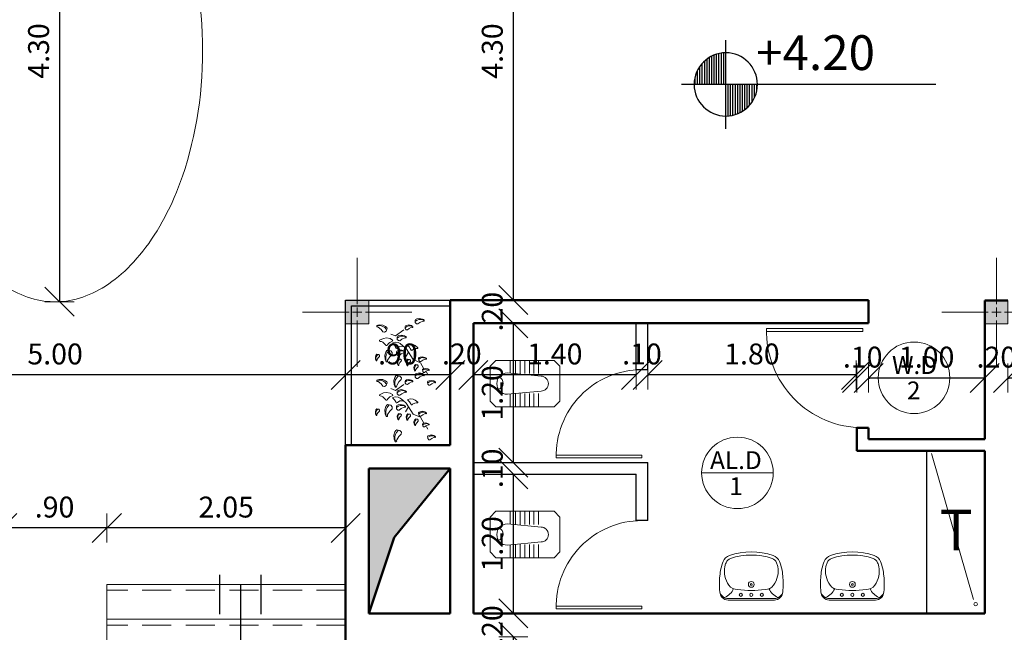
# Model space of a CAD drawing. Units: inches. Extents: x 633 to 969, y -379 to -78.
# Drawn here: x 758 to 766, y -110 to -105 of the extents above; entities that cross this region are included whole.
import ezdxf
from ezdxf.enums import TextEntityAlignment as Align

# ---------------------------------------------------------------- set-up
doc = ezdxf.new("R2010")
doc.units = ezdxf.units.IN
doc.header["$MEASUREMENT"] = 0
doc.linetypes.add('HIDDEN', pattern=[0.375, 0.25, -0.125])
doc.layers.get('0').update_dxf_attribs({"lineweight": 20})
doc.layers.get('Defpoints').update_dxf_attribs({"lineweight": 20})
for name, color, linetype, lineweight in [('1', 1, 'Continuous', 20), ('2', 2, 'Continuous', 20), ('3', 3, 'Continuous', 30), ('6', 6, 'Continuous', 20), ('7', 7, 'Continuous', 50), ('9', 9, 'Continuous', 20), ('c1', 1, 'Continuous', 20), ('D', 2, 'Continuous', 20), ('H', 1, 'Continuous', 20), ('T', 2, 'Continuous', 20)]:
    doc.layers.add(name, color=color, linetype=linetype, lineweight=lineweight)
doc.styles.add('ROMANC', font='ROMANC.shx')
doc.dimstyles.new('DIM2', dxfattribs={"dimtxt": 0.18, "dimasz": 0.005, "dimexe": 0.18, "dimexo": 0.0625, "dimgap": 0.09, "dimtad": 1, "dimrnd": 0.05, "dimzin": 4, "dimdsep": 46, "dimtxsty": 'ROMANC', "dimblk": 'ASDFGH', "dimcen": 0.09, "dimse1": 1, "dimse2": 1, "dimclrd": 256, "dimclre": 256, "dimclrt": 256, "dimaunit": 1, "dimadec": 4, "dimazin": 0, "dimtfac": 1, "dimtix": 1, "dimtofl": 0, "dimtmove": 2, "dimatfit": 3, "dimldrblk": 'ASDFGH', "dimfxl": 0, "dimtolj": 1, "dimtzin": 4, "dimarcsym": 0})

# ---------------------------------------------------------------- blocks, each defined once
blk = doc.blocks.new('door1')
for p, q in [((0.9882, -0.9441), (0.0664, -0.9441)), ((0.0664, -0.9721), (0.0664, -0.9441)), ((0.9877, -0.9721), (0.0664, -0.9721))]:
    blk.add_line(p, q)
blk.add_arc((0.0664, -0.9441), 0.9217, 358.26254, 90)
blk = doc.blocks.new('TP-28')
for p, q in [((-0.033, 1.087), (-0.054, 1.102)), ((-0.016, 1.065), (-0.033, 1.087)), ((0, 1.038), (-0.016, 1.065)), ((0.008, 1.004), (0, 1.038)), ((0.008, 0.968), (0.008, 1.004)), ((0.043, 0.791), (0.009, 0.864)), ((0.204, 0.77), (0.043, 0.791)), ((0.248, 0.785), (0.275, 0.78)), ((0.275, 0.78), (0.298, 0.77)), ((-0.435, 0.733), (-0.443, 0.718)), ((-0.423, 0.745), (-0.435, 0.733)), ((-0.408, 0.758), (-0.423, 0.745)), ((-0.388, 0.765), (-0.408, 0.758)), ((-0.365, 0.768), (-0.388, 0.765)), ((-0.32, 0.627), (-0.334, 0.601)), ((-0.298, 0.649), (-0.32, 0.627)), ((-0.27, 0.672), (-0.298, 0.649)), ((-0.234, 0.686), (-0.27, 0.672)), ((-0.193, 0.692), (-0.234, 0.686)), ((0.044, 0.749), (0.076, 0.743)), ((0.076, 0.743), (0.103, 0.731)), ((0.103, 0.731), (0.124, 0.712)), ((0.124, 0.712), (0.14, 0.694)), ((0.14, 0.694), (0.149, 0.673)), ((0.298, 0.77), (0.316, 0.753)), ((0.316, 0.753), (0.33, 0.738)), ((0.33, 0.738), (0.338, 0.72)), ((0.431, 0.749), (0.463, 0.743)), ((0.463, 0.743), (0.49, 0.731)), ((0.49, 0.731), (0.511, 0.712)), ((0.511, 0.712), (0.527, 0.694)), ((0.527, 0.694), (0.536, 0.673)), ((-0.206, 0.47), (-0.221, 0.458)), ((-0.186, 0.478), (-0.206, 0.47)), ((-0.163, 0.481), (-0.186, 0.478)), ((-0.124, 0.585), (-0.092, 0.579)), ((-0.092, 0.579), (-0.065, 0.567)), ((-0.065, 0.567), (-0.044, 0.548)), ((-0.044, 0.548), (-0.028, 0.53)), ((-0.028, 0.53), (-0.019, 0.509)), ((-0.009, 0.328), (0.03, 0.531)), ((0.03, 0.531), (0.021, 0.593)), ((-0.233, 0.445), (-0.241, 0.431)), ((-0.221, 0.458), (-0.233, 0.445)), ((-0.133, 0.343), (-0.14, 0.328)), ((-0.121, 0.355), (-0.133, 0.343)), ((-0.105, 0.368), (-0.121, 0.355)), ((-0.085, 0.376), (-0.105, 0.368)), ((-0.062, 0.378), (-0.085, 0.376)), ((-0.072, 0.437), (0.017, 0.463)), ((0.043, 0.213), (-0.009, 0.328)), ((-0.488, 0.238), (-0.502, 0.211)), ((-0.466, 0.26), (-0.488, 0.238)), ((-0.438, 0.282), (-0.466, 0.26)), ((-0.402, 0.296), (-0.438, 0.282)), ((-0.361, 0.302), (-0.402, 0.296)), ((-0.099, 0.199), (-0.107, 0.185)), ((-0.087, 0.211), (-0.099, 0.199)), ((-0.071, 0.224), (-0.087, 0.211)), ((-0.051, 0.232), (-0.071, 0.224)), ((-0.029, 0.235), (-0.051, 0.232)), ((0.017, 0.109), (0.043, 0.213)), ((0.063, 0.272), (0.09, 0.267)), ((0.09, 0.267), (0.114, 0.257)), ((0.114, 0.257), (0.131, 0.24)), ((0.131, 0.24), (0.145, 0.225)), ((0.145, 0.225), (0.153, 0.207)), ((-0.012, 0.101), (0.01, 0.096)), ((0, 0), (0.009, 0.042)), ((0.01, 0.096), (0.03, 0.087)), ((0.03, 0.087), (0.045, 0.074)), ((0.045, 0.074), (0.056, 0.061)), ((0.056, 0.061), (0.063, 0.046)), ((-0.088, -0.097), (-0.061, -0.102)), ((-0.061, -0.102), (-0.038, -0.113)), ((-0.038, -0.113), (-0.02, -0.129)), ((-0.02, -0.129), (-0.006, -0.144)), ((-0.006, -0.144), (0.002, -0.162))]:
    blk.add_line(p, q)
for points in [[(-0.013, 0.949), (0.027, 0.972), (0.032, 0.985), (0.03, 1.009), (0.013, 1.054), (-0.027, 1.094), (-0.046, 1.105), (-0.062, 1.112), (-0.072, 1.104), (-0.073, 1.097), (-0.067, 1.09), (-0.06, 1.08), (-0.055, 1.023), (-0.058, 0.977), (-0.044, 0.956), (-0.013, 0.949)], [(-0.351, 0.757), (-0.369, 0.78), (-0.378, 0.782), (-0.392, 0.778), (-0.419, 0.764), (-0.44, 0.736), (-0.445, 0.723), (-0.448, 0.712), (-0.442, 0.707), (-0.438, 0.707), (-0.434, 0.711), (-0.428, 0.717), (-0.394, 0.725), (-0.365, 0.727), (-0.353, 0.737), (-0.351, 0.757)], [(0.231, 0.773), (0.254, 0.799), (0.264, 0.801), (0.282, 0.795), (0.312, 0.777), (0.336, 0.741), (0.341, 0.726), (0.344, 0.713), (0.336, 0.707), (0.331, 0.707), (0.327, 0.712), (0.321, 0.719), (0.28, 0.731), (0.245, 0.735), (0.232, 0.749), (0.231, 0.773)], [(-0.169, 0.671), (-0.201, 0.713), (-0.217, 0.716), (-0.243, 0.71), (-0.29, 0.684), (-0.329, 0.633), (-0.338, 0.61), (-0.343, 0.591), (-0.332, 0.581), (-0.325, 0.581), (-0.318, 0.589), (-0.308, 0.599), (-0.246, 0.613), (-0.193, 0.617), (-0.172, 0.636), (-0.169, 0.671)], [(0.025, 0.734), (0.051, 0.765), (0.064, 0.767), (0.084, 0.761), (0.119, 0.739), (0.147, 0.697), (0.153, 0.68), (0.156, 0.664), (0.148, 0.657), (0.141, 0.658), (0.137, 0.664), (0.129, 0.672), (0.082, 0.686), (0.041, 0.691), (0.025, 0.707), (0.025, 0.734)], [(0.412, 0.734), (0.438, 0.765), (0.451, 0.767), (0.471, 0.761), (0.506, 0.739), (0.534, 0.697), (0.54, 0.68), (0.543, 0.664), (0.535, 0.657), (0.529, 0.658), (0.524, 0.664), (0.516, 0.672), (0.469, 0.686), (0.428, 0.691), (0.412, 0.707), (0.412, 0.734)], [(-0.15, 0.47), (-0.167, 0.493), (-0.176, 0.495), (-0.191, 0.491), (-0.217, 0.477), (-0.238, 0.448), (-0.243, 0.436), (-0.246, 0.425), (-0.24, 0.42), (-0.236, 0.42), (-0.232, 0.424), (-0.227, 0.429), (-0.192, 0.438), (-0.163, 0.439), (-0.151, 0.45), (-0.15, 0.47)], [(-0.143, 0.57), (-0.117, 0.601), (-0.104, 0.603), (-0.084, 0.597), (-0.049, 0.575), (-0.021, 0.533), (-0.015, 0.515), (-0.012, 0.5), (-0.02, 0.493), (-0.027, 0.494), (-0.031, 0.5), (-0.039, 0.508), (-0.086, 0.522), (-0.127, 0.527), (-0.143, 0.543), (-0.143, 0.57)], [(-0.338, 0.281), (-0.369, 0.323), (-0.385, 0.326), (-0.411, 0.32), (-0.458, 0.294), (-0.497, 0.243), (-0.506, 0.22), (-0.511, 0.201), (-0.501, 0.191), (-0.493, 0.191), (-0.486, 0.199), (-0.476, 0.209), (-0.414, 0.224), (-0.361, 0.227), (-0.34, 0.246), (-0.338, 0.281)], [(-0.049, 0.367), (-0.066, 0.39), (-0.075, 0.392), (-0.09, 0.389), (-0.116, 0.374), (-0.137, 0.346), (-0.142, 0.333), (-0.145, 0.323), (-0.139, 0.317), (-0.135, 0.317), (-0.132, 0.322), (-0.126, 0.327), (-0.091, 0.335), (-0.062, 0.337), (-0.05, 0.348), (-0.049, 0.367)], [(-0.015, 0.224), (-0.033, 0.247), (-0.042, 0.248), (-0.056, 0.245), (-0.083, 0.231), (-0.104, 0.202), (-0.109, 0.19), (-0.112, 0.179), (-0.106, 0.174), (-0.102, 0.174), (-0.098, 0.178), (-0.092, 0.183), (-0.058, 0.191), (-0.028, 0.193), (-0.017, 0.204), (-0.015, 0.224)], [(0.046, 0.26), (0.069, 0.286), (0.08, 0.288), (0.097, 0.283), (0.127, 0.264), (0.151, 0.228), (0.156, 0.213), (0.159, 0.2), (0.152, 0.194), (0.146, 0.194), (0.142, 0.2), (0.136, 0.206), (0.095, 0.218), (0.06, 0.222), (0.047, 0.236), (0.046, 0.26)], [(-0.026, 0.09), (-0.007, 0.112), (0.001, 0.113), (0.016, 0.109), (0.041, 0.093), (0.061, 0.064), (0.065, 0.051), (0.068, 0.04), (0.061, 0.035), (0.057, 0.035), (0.054, 0.04), (0.048, 0.045), (0.014, 0.056), (-0.015, 0.059), (-0.026, 0.07), (-0.026, 0.09)], [(-0.105, -0.11), (-0.082, -0.083), (-0.072, -0.081), (-0.054, -0.087), (-0.024, -0.106), (0, -0.141), (0.005, -0.156), (0.008, -0.17), (0, -0.176), (-0.005, -0.175), (-0.009, -0.17), (-0.015, -0.163), (-0.056, -0.151), (-0.091, -0.147), (-0.104, -0.133), (-0.105, -0.11)]]:
    blk.add_lwpolyline(points)
for points in [[(-0.191, 0.916), (-0.123, 0.894), (-0.084, 0.868), (-0.049, 0.82), (-0.036, 0.775), (-0.044, 0.765), (-0.091, 0.778), (-0.12, 0.778), (-0.144, 0.775), (-0.149, 0.772), (-0.162, 0.775), (-0.17, 0.781), (-0.17, 0.804), (-0.17, 0.855), (-0.181, 0.878), (-0.194, 0.894), (-0.199, 0.906)], [(0.022, 0.599), (0.015, 0.655), (0.002, 0.689), (-0.03, 0.722), (-0.062, 0.739), (-0.071, 0.735), (-0.068, 0.696), (-0.073, 0.674), (-0.079, 0.657), (-0.082, 0.653), (-0.081, 0.643), (-0.078, 0.636), (-0.061, 0.632), (-0.021, 0.625), (-0.006, 0.613), (0.004, 0.601), (0.013, 0.595)], [(0.173, 0.415), (0.166, 0.47), (0.153, 0.504), (0.121, 0.538), (0.089, 0.554), (0.081, 0.55), (0.083, 0.512), (0.079, 0.49), (0.073, 0.472), (0.069, 0.469), (0.07, 0.458), (0.074, 0.451), (0.091, 0.448), (0.13, 0.44), (0.145, 0.428), (0.156, 0.416), (0.165, 0.41)]]:
    blk.add_lwpolyline(points, close=True)
blk = doc.blocks.new('KT')
for p, q in [((-0.2778, 0.2161), (-0.3278, 0.1661)), ((-0.2778, 0.2161), (0.2222, 0.2161)), ((-0.1453, 0.2161), (-0.1453, 0.102)), ((-0.1053, 0.2161), (-0.1053, 0.102)), ((-0.0653, 0.2161), (-0.0653, 0.102)), ((-0.0253, 0.2161), (-0.0253, 0.102)), ((0.0147, 0.2161), (0.0147, 0.102)), ((0.0547, 0.2161), (0.0547, 0.102)), ((0.0997, 0.2161), (0.0997, 0.1055)), ((0.2222, 0.2161), (0.2722, 0.1661)), ((-0.3278, -0.1339), (-0.3278, 0.1661)), ((0.123, 0.1078), (-0.1658, 0.0803)), ((0.2722, 0.1661), (0.2722, -0.1339)), ((0.123, -0.0756), (-0.1658, -0.0481)), ((-0.1453, -0.1839), (-0.1453, -0.0698)), ((-0.1053, -0.1839), (-0.1053, -0.0698)), ((-0.0653, -0.1839), (-0.0653, -0.0698)), ((-0.0253, -0.1839), (-0.0253, -0.0698)), ((0.0147, -0.1839), (0.0147, -0.0698)), ((0.0547, -0.1839), (0.0547, -0.0698)), ((0.0997, -0.1839), (0.0997, -0.0734)), ((-0.3278, -0.1339), (-0.2778, -0.1839)), ((0.2722, -0.1339), (0.2222, -0.1839)), ((0.2222, -0.1839), (-0.2778, -0.1839))]:
    blk.add_line(p, q)
for centre, radius, start, end in [((0.123, 0.0161), 0.0917, 270, 90), ((-0.1658, 0.0161), 0.0642, 90, 270), ((0.2135, 0.0201), 0.0538, 108.52796, 256.52976)]:
    blk.add_arc(centre, radius, start, end)
blk = doc.blocks.new('WASH-3')
for p, q in [((-0.0123, 0.1803), (-0.0123, -0.1803)), ((0, 0.1803), (0, -0.1803))]:
    blk.add_line(p, q)
for centre, radius in [((-0.041, 0.082), 0.0123), ((-0.123, 0), 0.0227), ((-0.041, 0), 0.0123), ((-0.041, -0.082), 0.0123)]:
    blk.add_circle(centre, radius)
for centre, radius, start, end in [((-0.1641, -0.1281), 0.3748, 93.73593, 111.48215), ((-0.127, -0.2243), 0.4742, 82.55165, 97.44835), ((-0.0656, 0.1803), 0.0656, 0, 90), ((-0.0774, 0.1819), 0.0651, 358.62655, 79.56117), ((0.1557, 0), 0.5328, 161.31992, 198.68008), ((0.1557, 0), 0.5082, 161.31992, 198.68008), ((-0.2713, 0.1444), 0.082, 111.48215, 161.31992), ((-0.2713, 0.1444), 0.0574, 111.48215, 161.31992), ((-0.1641, -0.1281), 0.3502, 106.2839, 111.48215), ((-0.2301, 0.014), 0.1968, 54.79671, 99.41479), ((-0.1639, 0.1077), 0.082, 0, 54.79671), ((-0.1461, 0.2615), 0.1358, 294.63856, 337.1002), ((-0.9512, 0), 0.8759, 352.93363, 7.06637), ((-0.123, 0), 0.00717, 90, 270), ((-0.123, 0), 0.00717, 90, 270), ((-0.123, 0), 0.00717, 270, 90), ((-0.1639, -0.1077), 0.082, 305.20329, 0), ((-0.1461, -0.2615), 0.1358, 22.8998, 65.36144), ((-0.2713, -0.1444), 0.082, 198.68008, 248.51785), ((-0.2713, -0.1444), 0.0574, 198.68008, 248.51785), ((-0.1641, 0.1281), 0.3748, 248.51785, 266.26407), ((-0.1641, 0.1281), 0.3502, 248.51785, 253.7161), ((-0.2301, -0.014), 0.1968, 260.58521, 305.20329), ((-0.0656, -0.1803), 0.0656, 270, 0), ((-0.0774, -0.1819), 0.0651, 280.43883, 1.37345), ((-0.127, 0.2243), 0.4742, 262.55165, 277.44835)]:
    blk.add_arc(centre, radius, start, end)
blk = doc.blocks.new('DA')
at = {"xscale": 1.1, "yscale": 1.1, "zscale": 1.1, "rotation": 270}
blk.add_blockref('WASH-3', (-0.0735, -0.2804), dxfattribs=at)
blk = doc.blocks.new('c1')
at = {"layer": 'c1'}
blk.add_hatch(color=256, dxfattribs=at).paths.add_polyline_path([(0.1, 0.1), (-0.1, 0.1), (-0.1, -0.1), (0.1, -0.1)])
for p, q in [((0, 0.07), (0, 0.47)), ((-0.1, 0.1), (0.1, 0.1)), ((-0.1, -0.1), (-0.1, 0.1)), ((0.1, 0.1), (0.1, -0.1)), ((-0.07, 0), (-0.47, 0)), ((0.04, 0), (-0.04, 0)), ((0, -0.04), (0, 0.04)), ((0.07, 0), (0.47, 0)), ((0, -0.07), (0, -0.47)), ((0.1, -0.1), (-0.1, -0.1))]:
    blk.add_line(p, q, dxfattribs=at)
blk = doc.blocks.new('TTT')
at = {"layer": '3'}
for p, q in [((0, 0.3811), (0, -0.3811)), ((0.0205, 0.2716), (0.0205, 0)), ((0.041, 0.2693), (0.041, 0)), ((0.0616, 0.2653), (0.0616, 0)), ((0.0821, 0.2597), (0.0821, 0)), ((0.1026, 0.2523), (0.1026, 0)), ((0.1231, 0.243), (0.1231, 0)), ((0.1231, 0.243), (0.1231, 0)), ((0.1436, 0.2314), (0.1436, 0)), ((0.1642, 0.2174), (0.1642, 0)), ((0.1847, 0.2002), (0.1847, 0)), ((0.2052, 0.1791), (0.2052, 0)), ((0.2052, 0.1791), (0.2052, 0)), ((0.2257, 0.1525), (0.2257, 0)), ((0.2462, 0.1164), (0.2462, 0)), ((1.8064, 0), (-0.3811, 0)), ((-0.2668, -0.0551), (-0.2668, 0)), ((-0.2462, -0.1164), (-0.2462, 0)), ((-0.2257, -0.1525), (-0.2257, 0)), ((-0.2052, -0.1791), (-0.2052, 0)), ((-0.2052, -0.1791), (-0.2052, 0)), ((-0.1847, -0.2002), (-0.1847, 0)), ((-0.1642, -0.2174), (-0.1642, 0)), ((-0.1436, -0.2314), (-0.1436, 0)), ((-0.1231, -0.243), (-0.1231, 0)), ((-0.1231, -0.243), (-0.1231, 0)), ((-0.1026, -0.2523), (-0.1026, 0)), ((-0.0821, -0.2597), (-0.0821, 0)), ((-0.0616, -0.2653), (-0.0616, 0)), ((-0.041, -0.2693), (-0.041, 0)), ((-0.0205, -0.2716), (-0.0205, 0)), ((0.2668, 0.0551), (0.2668, 0))]:
    blk.add_line(p, q, dxfattribs=at)
blk.add_circle((0, 0), 0.2724, dxfattribs=at)
blk = doc.blocks.new('wd')
at = {"layer": '1'}
blk.add_line((0.308, 0), (-0.308, 0), dxfattribs=at)
blk.add_circle((0, 0), 0.308, dxfattribs=at)
at = {"layer": '2', "style": 'ROMANC'}
blk.add_text('W.D', height=0.154, dxfattribs=at).set_placement((-0.1896, 0.0325))
blk.add_attdef('T.D', text='', height=0.154, dxfattribs=at).set_placement((-0.003, -0.1291), align=Align.MIDDLE)
blk = doc.blocks.new('ad')
at = {"layer": '1'}
blk.add_line((0.308, 0), (-0.308, 0), dxfattribs=at)
blk.add_circle((0, 0), 0.308, dxfattribs=at)
at = {"layer": '2', "style": 'ROMANC'}
blk.add_text('AL.D', height=0.154, dxfattribs=at).set_placement((-0.2355, 0.0331))
blk.add_attdef('T.D', text='', height=0.154, dxfattribs=at).set_placement((-0.0119, -0.1342), align=Align.MIDDLE)
blk = doc.blocks.new('ASDFGH')
for p, q in [((25, 25), (-25, -25)), ((0, 25), (0, -25))]:
    blk.add_line(p, q)
blk = doc.blocks.new('*D52')
at = {"layer": 'D', "lineweight": -2}
blk.add_line((762.2105, -102.7953), (762.2105, -107.0745), dxfattribs=at)
at = {"layer": 'Defpoints', "color": 0}
for p in [(762.2105, -102.7903), (762.2105, -107.0795), (762.2105, -107.0795)]:
    blk.add_point(p, dxfattribs=at)
at = {"layer": 'D', "lineweight": -2, "xscale": 0.005, "yscale": 0.005, "zscale": 0.005}
for p, rotation in [((762.2105, -102.7903), 90), ((762.2105, -107.0795), 270)]:
    blk.add_blockref('ASDFGH', p, dxfattribs=dict(at, rotation=rotation))
at = {"layer": 'D', "insert": (762.0305, -104.9349), "char_height": 0.18, "attachment_point": 5, "rotation": 90, "style": 'ROMANC'}
blk.add_mtext('\\A1;4.30', dxfattribs=at)
blk = doc.blocks.new('*D53')
at = {"layer": 'D', "lineweight": -2}
for p, q in [((762.2105, -107.0745), (762.2105, -107.0695)), ((762.2105, -107.2845), (762.2105, -107.2895))]:
    blk.add_line(p, q, dxfattribs=at)
at = {"layer": 'Defpoints', "color": 0}
for p in [(762.2105, -107.0795), (762.2105, -107.2795), (762.2105, -107.2795)]:
    blk.add_point(p, dxfattribs=at)
at = {"layer": 'D', "lineweight": -2, "xscale": 0.005, "yscale": 0.005, "zscale": 0.005}
for p, rotation in [((762.2105, -107.0795), 270), ((762.2105, -107.2795), 90)]:
    blk.add_blockref('ASDFGH', p, dxfattribs=dict(at, rotation=rotation))
at = {"layer": 'D', "insert": (762.0305, -107.1795), "char_height": 0.18, "attachment_point": 5, "rotation": 90, "style": 'ROMANC'}
blk.add_mtext('\\A1;.20', dxfattribs=at)
blk = doc.blocks.new('*D54')
at = {"layer": 'D', "lineweight": -2}
blk.add_line((762.2105, -107.2845), (762.2105, -108.4745), dxfattribs=at)
at = {"layer": 'Defpoints', "color": 0}
for p in [(762.2105, -107.2795), (762.2105, -108.4795), (762.2105, -108.4795)]:
    blk.add_point(p, dxfattribs=at)
at = {"layer": 'D', "lineweight": -2, "xscale": 0.005, "yscale": 0.005, "zscale": 0.005}
for p, rotation in [((762.2105, -107.2795), 90), ((762.2105, -108.4795), 270)]:
    blk.add_blockref('ASDFGH', p, dxfattribs=dict(at, rotation=rotation))
at = {"layer": 'D', "insert": (762.0305, -107.8795), "char_height": 0.18, "attachment_point": 5, "rotation": 90, "style": 'ROMANC'}
blk.add_mtext('\\A1;1.20', dxfattribs=at)
blk = doc.blocks.new('*D55')
at = {"layer": 'D', "lineweight": -2}
for p, q in [((762.2105, -108.4745), (762.2105, -108.4695)), ((762.2105, -108.5845), (762.2105, -108.5895))]:
    blk.add_line(p, q, dxfattribs=at)
at = {"layer": 'Defpoints', "color": 0}
for p in [(762.2105, -108.4795), (762.2105, -108.5795), (762.2105, -108.5795)]:
    blk.add_point(p, dxfattribs=at)
at = {"layer": 'D', "lineweight": -2, "xscale": 0.005, "yscale": 0.005, "zscale": 0.005}
for p, rotation in [((762.2105, -108.4795), 270), ((762.2105, -108.5795), 90)]:
    blk.add_blockref('ASDFGH', p, dxfattribs=dict(at, rotation=rotation))
at = {"layer": 'D', "insert": (762.0305, -108.5295), "char_height": 0.18, "attachment_point": 5, "rotation": 90, "style": 'ROMANC'}
blk.add_mtext('\\A1;.10', dxfattribs=at)
blk = doc.blocks.new('*D56')
at = {"layer": 'D', "lineweight": -2}
blk.add_line((762.2105, -108.5845), (762.2105, -109.7745), dxfattribs=at)
at = {"layer": 'Defpoints', "color": 0}
for p in [(762.2105, -108.5795), (762.2105, -109.7795), (762.2105, -109.7795)]:
    blk.add_point(p, dxfattribs=at)
at = {"layer": 'D', "lineweight": -2, "xscale": 0.005, "yscale": 0.005, "zscale": 0.005}
for p, rotation in [((762.2105, -108.5795), 90), ((762.2105, -109.7795), 270)]:
    blk.add_blockref('ASDFGH', p, dxfattribs=dict(at, rotation=rotation))
at = {"layer": 'D', "insert": (762.0305, -109.1795), "char_height": 0.18, "attachment_point": 5, "rotation": 90, "style": 'ROMANC'}
blk.add_mtext('\\A1;1.20', dxfattribs=at)
blk = doc.blocks.new('*D57')
at = {"layer": 'D', "lineweight": -2}
for p, q in [((762.2105, -109.7745), (762.2105, -109.7695)), ((762.2105, -109.9845), (762.2105, -109.9895))]:
    blk.add_line(p, q, dxfattribs=at)
at = {"layer": 'Defpoints', "color": 0}
for p in [(762.2105, -109.7795), (762.2105, -109.9795), (762.2105, -109.9795)]:
    blk.add_point(p, dxfattribs=at)
at = {"layer": 'D', "lineweight": -2, "xscale": 0.005, "yscale": 0.005, "zscale": 0.005}
for p, rotation in [((762.2105, -109.7795), 270), ((762.2105, -109.9795), 90)]:
    blk.add_blockref('ASDFGH', p, dxfattribs=dict(at, rotation=rotation))
at = {"layer": 'D', "insert": (762.0305, -109.8795), "char_height": 0.18, "attachment_point": 5, "rotation": 90, "style": 'ROMANC'}
blk.add_mtext('\\A1;.20', dxfattribs=at)
blk = doc.blocks.new('*D58')
at = {"layer": 'D', "lineweight": -2}
blk.add_line((762.2105, -109.9845), (762.2105, -116.5745), dxfattribs=at)
at = {"layer": 'Defpoints', "color": 0}
for p in [(762.2105, -109.9795), (762.2105, -116.5795), (762.2105, -116.5795)]:
    blk.add_point(p, dxfattribs=at)
at = {"layer": 'D', "lineweight": -2, "xscale": 0.005, "yscale": 0.005, "zscale": 0.005}
for p, rotation in [((762.2105, -109.9795), 90), ((762.2105, -116.5795), 270)]:
    blk.add_blockref('ASDFGH', p, dxfattribs=dict(at, rotation=rotation))
at = {"layer": 'D', "insert": (762.0305, -113.2795), "char_height": 0.18, "attachment_point": 5, "rotation": 90, "style": 'ROMANC'}
blk.add_mtext('\\A1;6.60', dxfattribs=at)
blk = doc.blocks.new('*D154')
at = {"layer": 'D', "lineweight": -2}
blk.add_line((760.7634, -109.043), (758.7188, -109.043), dxfattribs=at)
at = {"layer": 'Defpoints', "color": 0}
for p in [(758.7138, -109.043), (758.7138, -109.5295), (760.7684, -109.5295)]:
    blk.add_point(p, dxfattribs=at)
at = {"layer": 'D', "lineweight": -2, "xscale": 0.005, "yscale": 0.005, "zscale": 0.005, "rotation": 180}
blk.add_blockref('ASDFGH', (758.7138, -109.043), dxfattribs=at)
at = {"layer": 'D', "lineweight": -2, "xscale": 0.005, "yscale": 0.005, "zscale": 0.005}
blk.add_blockref('ASDFGH', (760.7684, -109.043), dxfattribs=at)
at = {"layer": 'D', "insert": (759.7411, -108.863), "char_height": 0.18, "attachment_point": 5, "style": 'ROMANC'}
blk.add_mtext('\\A1;2.05', dxfattribs=at)
blk = doc.blocks.new('*D155')
at = {"layer": 'D', "lineweight": -2}
blk.add_line((758.7088, -109.043), (757.8188, -109.043), dxfattribs=at)
at = {"layer": 'Defpoints', "color": 0}
for p in [(757.8138, -109.043), (757.8138, -109.5295), (758.7138, -109.5295)]:
    blk.add_point(p, dxfattribs=at)
at = {"layer": 'D', "lineweight": -2, "xscale": 0.005, "yscale": 0.005, "zscale": 0.005, "rotation": 180}
blk.add_blockref('ASDFGH', (757.8138, -109.043), dxfattribs=at)
at = {"layer": 'D', "lineweight": -2, "xscale": 0.005, "yscale": 0.005, "zscale": 0.005}
blk.add_blockref('ASDFGH', (758.7138, -109.043), dxfattribs=at)
at = {"layer": 'D', "insert": (758.2638, -108.863), "char_height": 0.18, "attachment_point": 5, "style": 'ROMANC'}
blk.add_mtext('\\A1;.90', dxfattribs=at)
blk = doc.blocks.new('*D188')
at = {"layer": 'D', "lineweight": -2}
blk.add_line((768.2634, -107.7514), (766.4734, -107.7514), dxfattribs=at)
at = {"layer": 'Defpoints', "color": 0}
for p in [(768.2684, -107.4109), (766.4684, -107.7271), (766.4684, -107.7514)]:
    blk.add_point(p, dxfattribs=at)
at = {"layer": 'D', "lineweight": -2, "xscale": 0.005, "yscale": 0.005, "zscale": 0.005, "rotation": 180}
blk.add_blockref('ASDFGH', (766.4684, -107.7514), dxfattribs=at)
at = {"layer": 'D', "lineweight": -2, "xscale": 0.005, "yscale": 0.005, "zscale": 0.005}
blk.add_blockref('ASDFGH', (768.2684, -107.7514), dxfattribs=at)
at = {"layer": 'D', "insert": (767.3684, -107.5714), "char_height": 0.18, "attachment_point": 5, "style": 'ROMANC'}
blk.add_mtext('\\A1;1.80', dxfattribs=at)
blk = doc.blocks.new('*D189')
at = {"layer": 'D', "lineweight": -2}
for p, q in [((766.2634, -107.7514), (766.2584, -107.7514)), ((766.4734, -107.7514), (766.4784, -107.7514))]:
    blk.add_line(p, q, dxfattribs=at)
at = {"layer": 'Defpoints', "color": 0}
for p in [(766.2684, -107.7514), (766.4684, -107.7271), (766.2684, -107.8047)]:
    blk.add_point(p, dxfattribs=at)
at = {"layer": 'D', "lineweight": -2, "xscale": 0.005, "yscale": 0.005, "zscale": 0.005}
blk.add_blockref('ASDFGH', (766.2684, -107.7514), dxfattribs=at)
at = {"layer": 'D', "lineweight": -2, "xscale": 0.005, "yscale": 0.005, "zscale": 0.005, "rotation": 180}
blk.add_blockref('ASDFGH', (766.4684, -107.7514), dxfattribs=at)
at = {"layer": 'D', "insert": (766.3684, -107.5714), "char_height": 0.18, "attachment_point": 5, "style": 'ROMANC'}
blk.add_mtext('\\A1;.20', dxfattribs=at)
blk = doc.blocks.new('*D190')
at = {"layer": 'D', "lineweight": -2}
blk.add_line((766.2634, -107.7514), (765.2734, -107.7514), dxfattribs=at)
at = {"layer": 'Defpoints', "color": 0}
for p in [(765.2684, -107.7514), (766.2684, -107.8047), (765.2684, -108)]:
    blk.add_point(p, dxfattribs=at)
at = {"layer": 'D', "lineweight": -2, "xscale": 0.005, "yscale": 0.005, "zscale": 0.005, "rotation": 180}
blk.add_blockref('ASDFGH', (765.2684, -107.7514), dxfattribs=at)
at = {"layer": 'D', "lineweight": -2, "xscale": 0.005, "yscale": 0.005, "zscale": 0.005}
blk.add_blockref('ASDFGH', (766.2684, -107.7514), dxfattribs=at)
at = {"layer": 'D', "insert": (765.7684, -107.5714), "char_height": 0.18, "attachment_point": 5, "style": 'ROMANC'}
blk.add_mtext('\\A1;1.00', dxfattribs=at)
blk = doc.blocks.new('*D191')
at = {"layer": 'D', "lineweight": -2}
for p, q in [((765.1634, -107.7514), (765.1584, -107.7514)), ((765.2734, -107.7514), (765.2784, -107.7514))]:
    blk.add_line(p, q, dxfattribs=at)
at = {"layer": 'Defpoints', "color": 0}
for p in [(765.1684, -107.7514), (765.1684, -108), (765.2684, -108)]:
    blk.add_point(p, dxfattribs=at)
at = {"layer": 'D', "lineweight": -2, "xscale": 0.005, "yscale": 0.005, "zscale": 0.005}
blk.add_blockref('ASDFGH', (765.1684, -107.7514), dxfattribs=at)
at = {"layer": 'D', "lineweight": -2, "xscale": 0.005, "yscale": 0.005, "zscale": 0.005, "rotation": 180}
blk.add_blockref('ASDFGH', (765.2684, -107.7514), dxfattribs=at)
at = {"layer": 'D', "insert": (765.2184, -107.5714), "char_height": 0.18, "attachment_point": 5, "style": 'ROMANC'}
blk.add_mtext('\\A1;.10', dxfattribs=at)
blk = doc.blocks.new('*D192')
at = {"layer": 'D', "lineweight": -2}
blk.add_line((765.1559, -107.7241), (763.3734, -107.7241), dxfattribs=at)
at = {"layer": 'Defpoints', "color": 0}
for p in [(763.3684, -107.5), (763.3684, -107.7241), (765.1609, -107.7514)]:
    blk.add_point(p, dxfattribs=at)
at = {"layer": 'D', "lineweight": -2, "xscale": 0.005, "yscale": 0.005, "zscale": 0.005, "rotation": 180}
blk.add_blockref('ASDFGH', (763.3684, -107.7241), dxfattribs=at)
at = {"layer": 'D', "lineweight": -2, "xscale": 0.005, "yscale": 0.005, "zscale": 0.005}
blk.add_blockref('ASDFGH', (765.1609, -107.7241), dxfattribs=at)
at = {"layer": 'D', "insert": (764.2646, -107.5441), "char_height": 0.18, "attachment_point": 5, "style": 'ROMANC'}
blk.add_mtext('\\A1;1.80', dxfattribs=at)
blk = doc.blocks.new('*D193')
at = {"layer": 'D', "lineweight": -2}
for p, q in [((763.2634, -107.7241), (763.2584, -107.7241)), ((763.3734, -107.7241), (763.3784, -107.7241))]:
    blk.add_line(p, q, dxfattribs=at)
at = {"layer": 'Defpoints', "color": 0}
for p in [(763.2684, -107.5), (763.3684, -107.5), (763.2684, -107.7241)]:
    blk.add_point(p, dxfattribs=at)
at = {"layer": 'D', "lineweight": -2, "xscale": 0.005, "yscale": 0.005, "zscale": 0.005}
blk.add_blockref('ASDFGH', (763.2684, -107.7241), dxfattribs=at)
at = {"layer": 'D', "lineweight": -2, "xscale": 0.005, "yscale": 0.005, "zscale": 0.005, "rotation": 180}
blk.add_blockref('ASDFGH', (763.3684, -107.7241), dxfattribs=at)
at = {"layer": 'D', "insert": (763.3184, -107.5441), "char_height": 0.18, "attachment_point": 5, "style": 'ROMANC'}
blk.add_mtext('\\A1;.10', dxfattribs=at)
blk = doc.blocks.new('*D194')
at = {"layer": 'D', "lineweight": -2}
blk.add_line((763.2634, -107.7241), (761.8734, -107.7241), dxfattribs=at)
at = {"layer": 'Defpoints', "color": 0}
for p in [(763.2684, -107.5), (761.8684, -107.7241), (761.8684, -107.725)]:
    blk.add_point(p, dxfattribs=at)
at = {"layer": 'D', "lineweight": -2, "xscale": 0.005, "yscale": 0.005, "zscale": 0.005, "rotation": 180}
blk.add_blockref('ASDFGH', (761.8684, -107.7241), dxfattribs=at)
at = {"layer": 'D', "lineweight": -2, "xscale": 0.005, "yscale": 0.005, "zscale": 0.005}
blk.add_blockref('ASDFGH', (763.2684, -107.7241), dxfattribs=at)
at = {"layer": 'D', "insert": (762.5684, -107.5441), "char_height": 0.18, "attachment_point": 5, "style": 'ROMANC'}
blk.add_mtext('\\A1;1.40', dxfattribs=at)
blk = doc.blocks.new('*D195')
at = {"layer": 'D', "lineweight": -2}
for p, q in [((761.6634, -107.7241), (761.6584, -107.7241)), ((761.8734, -107.7241), (761.8784, -107.7241))]:
    blk.add_line(p, q, dxfattribs=at)
at = {"layer": 'Defpoints', "color": 0}
for p in [(761.6684, -107.7241), (761.6684, -107.725), (761.8684, -107.725)]:
    blk.add_point(p, dxfattribs=at)
at = {"layer": 'D', "lineweight": -2, "xscale": 0.005, "yscale": 0.005, "zscale": 0.005}
blk.add_blockref('ASDFGH', (761.6684, -107.7241), dxfattribs=at)
at = {"layer": 'D', "lineweight": -2, "xscale": 0.005, "yscale": 0.005, "zscale": 0.005, "rotation": 180}
blk.add_blockref('ASDFGH', (761.8684, -107.7241), dxfattribs=at)
at = {"layer": 'D', "insert": (761.7684, -107.5441), "char_height": 0.18, "attachment_point": 5, "style": 'ROMANC'}
blk.add_mtext('\\A1;.20', dxfattribs=at)
blk = doc.blocks.new('*D196')
at = {"layer": 'D', "lineweight": -2}
blk.add_line((761.6634, -107.7241), (760.7734, -107.7241), dxfattribs=at)
at = {"layer": 'Defpoints', "color": 0}
for p in [(760.7684, -107.7241), (760.7684, -107.725), (761.6684, -107.725)]:
    blk.add_point(p, dxfattribs=at)
at = {"layer": 'D', "lineweight": -2, "xscale": 0.005, "yscale": 0.005, "zscale": 0.005, "rotation": 180}
blk.add_blockref('ASDFGH', (760.7684, -107.7241), dxfattribs=at)
at = {"layer": 'D', "lineweight": -2, "xscale": 0.005, "yscale": 0.005, "zscale": 0.005}
blk.add_blockref('ASDFGH', (761.6684, -107.7241), dxfattribs=at)
at = {"layer": 'D', "insert": (761.2184, -107.5441), "char_height": 0.18, "attachment_point": 5, "style": 'ROMANC'}
blk.add_mtext('\\A1;.90', dxfattribs=at)
blk = doc.blocks.new('*D197')
at = {"layer": 'D', "lineweight": -2}
blk.add_line((760.7634, -107.7241), (755.7734, -107.7241), dxfattribs=at)
at = {"layer": 'Defpoints', "color": 0}
for p in [(755.7684, -107.5437), (755.7684, -107.7241), (760.7684, -107.725)]:
    blk.add_point(p, dxfattribs=at)
at = {"layer": 'D', "lineweight": -2, "xscale": 0.005, "yscale": 0.005, "zscale": 0.005, "rotation": 180}
blk.add_blockref('ASDFGH', (755.7684, -107.7241), dxfattribs=at)
at = {"layer": 'D', "lineweight": -2, "xscale": 0.005, "yscale": 0.005, "zscale": 0.005}
blk.add_blockref('ASDFGH', (760.7684, -107.7241), dxfattribs=at)
at = {"layer": 'D', "insert": (758.2684, -107.5441), "char_height": 0.18, "attachment_point": 5, "style": 'ROMANC'}
blk.add_mtext('\\A1;5.00', dxfattribs=at)
blk = doc.blocks.new('*D199')
at = {"layer": 'D', "lineweight": -2}
blk.add_line((758.3063, -102.7787), (758.3063, -107.0897), dxfattribs=at)
at = {"layer": 'Defpoints', "color": 0}
for p in [(758.2683, -102.7737), (758.269, -107.0947), (758.3063, -107.0947)]:
    blk.add_point(p, dxfattribs=at)
at = {"layer": 'D', "lineweight": -2, "xscale": 0.005, "yscale": 0.005, "zscale": 0.005}
for p, rotation in [((758.3063, -102.7737), 90), ((758.3063, -107.0947), 270)]:
    blk.add_blockref('ASDFGH', p, dxfattribs=dict(at, rotation=rotation))
at = {"layer": 'D', "insert": (758.1263, -104.9342), "char_height": 0.18, "attachment_point": 5, "rotation": 90, "style": 'ROMANC'}
blk.add_mtext('\\A1;4.30', dxfattribs=at)

msp = doc.modelspace()

# ---------------------------------------------------------------- hatches: boundary and pattern name
at = {"layer": 'H'}
msp.add_hatch(color=256, dxfattribs=at).paths.add_polyline_path([(761.6684, -108.5295), (760.9684, -108.5295), (760.9684, -109.7795), (761.1851, -109.1258)])

# ---------------------------------------------------------------- linework, layer by layer
at = {"layer": '1', "linetype": 'HIDDEN'}
for p, q in [((760.7684, -109.5795), (758.7138, -109.5795)), ((760.7684, -109.8795), (758.7138, -109.8795))]:
    msp.add_line(p, q, dxfattribs=at)
at = {"layer": '2'}
for p, q in [((760.7684, -109.5295), (758.7138, -109.5295)), ((760.7684, -109.8295), (758.7138, -109.8295))]:
    msp.add_line(p, q, dxfattribs=at)
at = {"layer": '3'}
for p, q in [((763.2684, -107.6795), (763.2684, -107.2795)), ((763.3684, -107.6795), (763.3684, -107.2795)), ((763.3684, -107.6795), (763.2684, -107.6795)), ((765.7684, -108.3795), (765.7684, -109.7795)), ((761.8684, -108.4795), (763.3684, -108.4795)), ((763.3684, -108.9795), (763.3684, -108.4795)), ((761.8684, -108.5795), (763.2684, -108.5795)), ((763.2684, -108.9795), (763.2684, -108.5795)), ((763.3684, -108.9795), (763.2684, -108.9795)), ((759.6874, -109.785), (759.6874, -109.4477)), ((760.0422, -109.785), (760.0422, -109.4477)), ((759.8648, -109.5295), (759.8648, -112.8711))]:
    msp.add_line(p, q, dxfattribs=at)
for points in [[(760.7684, -108.3295), (760.7684, -107.0795), (761.6684, -107.0795)], [(760.8184, -108.3295), (760.8184, -107.1295), (761.6684, -107.1295)]]:
    msp.add_lwpolyline(points, dxfattribs=at)
at = {"layer": '7'}
for p, q in [((761.6684, -108.3295), (761.6684, -107.0795)), ((765.2684, -107.0795), (761.6684, -107.0795)), ((765.2684, -107.2795), (765.2684, -107.0795)), ((766.2684, -107.0849), (766.2684, -108.2795)), ((766.4684, -107.0849), (766.2684, -107.0849)), ((761.8684, -108.5295), (761.8684, -107.2795)), ((765.2684, -107.2795), (761.8684, -107.2795)), ((765.1684, -108.1795), (765.2684, -108.1795)), ((765.1684, -108.1795), (765.1684, -108.3795)), ((765.2684, -108.1795), (765.2684, -108.2795)), ((765.2684, -108.2795), (766.2684, -108.2795)), ((760.7684, -111.5903), (760.7684, -108.3295)), ((760.7684, -108.3295), (761.6684, -108.3295)), ((765.1684, -108.3795), (766.2684, -108.3795)), ((766.2684, -108.3795), (766.2684, -109.7795)), ((760.9684, -109.7795), (760.9684, -108.5295)), ((760.9684, -108.5295), (761.6684, -108.5295)), ((761.1851, -109.1258), (761.6684, -108.5295)), ((761.6684, -108.5295), (761.6684, -109.7795)), ((761.8684, -108.5295), (761.8684, -109.7795)), ((760.9684, -108.9403), (760.9684, -109.4903)), ((760.9684, -108.9403), (760.9684, -109.4903)), ((760.9684, -109.7795), (761.1851, -109.1258)), ((760.9684, -109.7795), (761.6684, -109.7795)), ((761.8684, -109.7795), (766.2684, -109.7795))]:
    msp.add_line(p, q, dxfattribs=at)
at = {"layer": 'c1'}
msp.add_line((758.7138, -111.9795), (758.7138, -109.5295), dxfattribs=at)
msp.add_open_spline([(758.2683, -102.7737), (758.0693, -102.7737), (757.8638, -102.8567), (757.4758, -103.2183), (757.2999, -103.4949), (757.0603, -104.1712), (756.9952, -104.5668), (757.002, -105.3569), (757.0719, -105.7501), (757.3225, -106.4141), (757.5015, -106.6845), (757.8421, -106.9824), (757.9951, -107.0572), (758.2918, -107.1099), (758.4404, -107.0898), (758.7397, -106.9516), (758.8896, -106.8304), (759.1593, -106.4857), (759.2777, -106.2649), (759.4846, -105.6643), (759.5466, -105.2574), (759.5282, -104.4522), (759.4494, -104.0537), (759.1805, -103.3926), (758.9916, -103.1297), (758.6188, -102.8369), (758.4412, -102.7737), (758.2683, -102.7737)], degree=3, knots=[0, 0, 0, 0, 0.527739, 0.527739, 1.055478, 1.055478, 1.583217, 1.583217, 2.110956, 2.110956, 2.638695, 2.638695, 3.03135, 3.03135, 3.424006, 3.424006, 3.816661, 3.816661, 4.209317, 4.209317, 4.747765, 4.747765, 5.286214, 5.286214, 5.824663, 5.824663, 6.283185, 6.283185, 6.283185, 6.283185], dxfattribs=at)
at = {"layer": 'D'}
msp.add_line((765.8099, -108.4011), (766.1721, -109.6579), dxfattribs=at)
msp.add_circle((766.1904, -109.6993), 0.0151, dxfattribs=at)

# ---------------------------------------------------------------- block references
at = {"layer": '1', "xscale": 0.545707923559415, "yscale": 0.5457079235594051, "zscale": 0.5457079235594011, "rotation": 42.9972149578513}
for p in [(761.4758, -107.7207), (761.4758, -108.1906)]:
    msp.add_blockref('TP-28', p, dxfattribs=at)
at = {"layer": '2', "xscale": 0.8999999999999773, "yscale": 0.9000000000000057, "zscale": 0.9, "rotation": 180}
msp.add_blockref('door1', (765.2799, -108.1996), dxfattribs=at)
at = {"layer": '2', "xscale": -0.8000000000000114, "yscale": 0.8000000000000114, "zscale": 0.8}
for p in [(763.3715, -107.6616), (763.3715, -108.9616)]:
    msp.add_blockref('door1', p, dxfattribs=at)
at = {"layer": '6', "xscale": -1}
for name, p in [('KT', (762.2841, -107.8156)), ('KT', (762.2841, -109.1156)), ('DA', (764.186, -109.3837)), ('DA', (765.0556, -109.3837))]:
    msp.add_blockref(name, p, dxfattribs=at)
at = {"layer": '9', "xscale": -1, "rotation": 180}
msp.add_blockref('TTT', (764.0401, -105.2224), dxfattribs=at)
at = {"layer": 'c1', "xscale": -1}
msp.add_blockref('c1', (760.8684, -107.1849), dxfattribs=at)
at = {"layer": 'c1', "rotation": 180}
msp.add_blockref('c1', (766.3684, -107.1849), dxfattribs=at)
at = {"layer": 'c1'}
msp.add_blockref('wd', (765.66, -107.7492), dxfattribs=at).add_auto_attribs({'T.D': '2'})
at = {"layer": 'H'}
msp.add_blockref('ad', (764.1402, -108.5687), dxfattribs=at).add_auto_attribs({'T.D': '1'})

# ---------------------------------------------------------------- texts
at = {"layer": 'T', "style": 'ROMANC'}
msp.add_text('+4.20', height=0.3, dxfattribs=at).set_placement((764.3014, -105.0986))
msp.add_text('T', height=0.35, dxfattribs=at).set_placement((766.022, -109.0617), align=Align.MIDDLE_CENTER)

# ---------------------------------------------------------------- dimensions: what is measured, and where the dimension line sits
at = {"layer": 'D'}
for base, p1, p2, picture, middle in [((758.3063, -107.0947), (758.2683, -102.7737), (758.269, -107.0947), '*D199', (758.1263, -104.9342)), ((762.2105, -107.0795), (762.2105, -102.7903), (762.2105, -107.0795), '*D52', (762.0305, -104.9349)), ((762.2105, -107.2795), (762.2105, -107.0795), (762.2105, -107.2795), '*D53', (762.0305, -107.1795)), ((762.2105, -108.4795), (762.2105, -107.2795), (762.2105, -108.4795), '*D54', (762.0305, -107.8795)), ((762.2105, -108.5795), (762.2105, -108.4795), (762.2105, -108.5795), '*D55', (762.0305, -108.5295)), ((762.2105, -109.7795), (762.2105, -108.5795), (762.2105, -109.7795), '*D56', (762.0305, -109.1795)), ((762.2105, -109.9795), (762.2105, -109.7795), (762.2105, -109.9795), '*D57', (762.0305, -109.8795)), ((762.2105, -116.5795), (762.2105, -109.9795), (762.2105, -116.5795), '*D58', (762.0305, -113.2795))]:
    dim = msp.add_linear_dim(base=base, p1=p1, p2=p2, angle=90, dimstyle='DIM2', dxfattribs=at)
    dim.commit()
    dim.dimension.update_dxf_attribs({"geometry": picture, "text_midpoint": middle})
for base, p1, p2, picture, middle in [((755.7684, -107.7241), (760.7684, -107.725), (755.7684, -107.5437), '*D197', (758.2684, -107.5441)), ((760.7684, -107.7241), (761.6684, -107.725), (760.7684, -107.725), '*D196', (761.2184, -107.5441)), ((761.6684, -107.7241), (761.8684, -107.725), (761.6684, -107.725), '*D195', (761.7684, -107.5441)), ((761.8684, -107.7241), (763.2684, -107.5), (761.8684, -107.725), '*D194', (762.5684, -107.5441)), ((763.2684, -107.7241), (763.3684, -107.5), (763.2684, -107.5), '*D193', (763.3184, -107.5441)), ((763.3684, -107.7241), (765.1609, -107.7514), (763.3684, -107.5), '*D192', (764.2646, -107.5441)), ((766.4684, -107.7514), (768.2684, -107.4109), (766.4684, -107.7271), '*D188', (767.3684, -107.5714)), ((765.1684, -107.7514), (765.2684, -108), (765.1684, -108), '*D191', (765.2184, -107.5714)), ((765.2684, -107.7514), (766.2684, -107.8047), (765.2684, -108), '*D190', (765.7684, -107.5714)), ((766.2684, -107.7514), (766.4684, -107.7271), (766.2684, -107.8047), '*D189', (766.3684, -107.5714)), ((757.8138, -109.043), (758.7138, -109.5295), (757.8138, -109.5295), '*D155', (758.2638, -108.863)), ((758.7138, -109.043), (760.7684, -109.5295), (758.7138, -109.5295), '*D154', (759.7411, -108.863))]:
    dim = msp.add_linear_dim(base=base, p1=p1, p2=p2, dimstyle='DIM2', dxfattribs=at)
    dim.commit()
    dim.dimension.update_dxf_attribs({"geometry": picture, "text_midpoint": middle})

doc.saveas('drawing.dxf')
